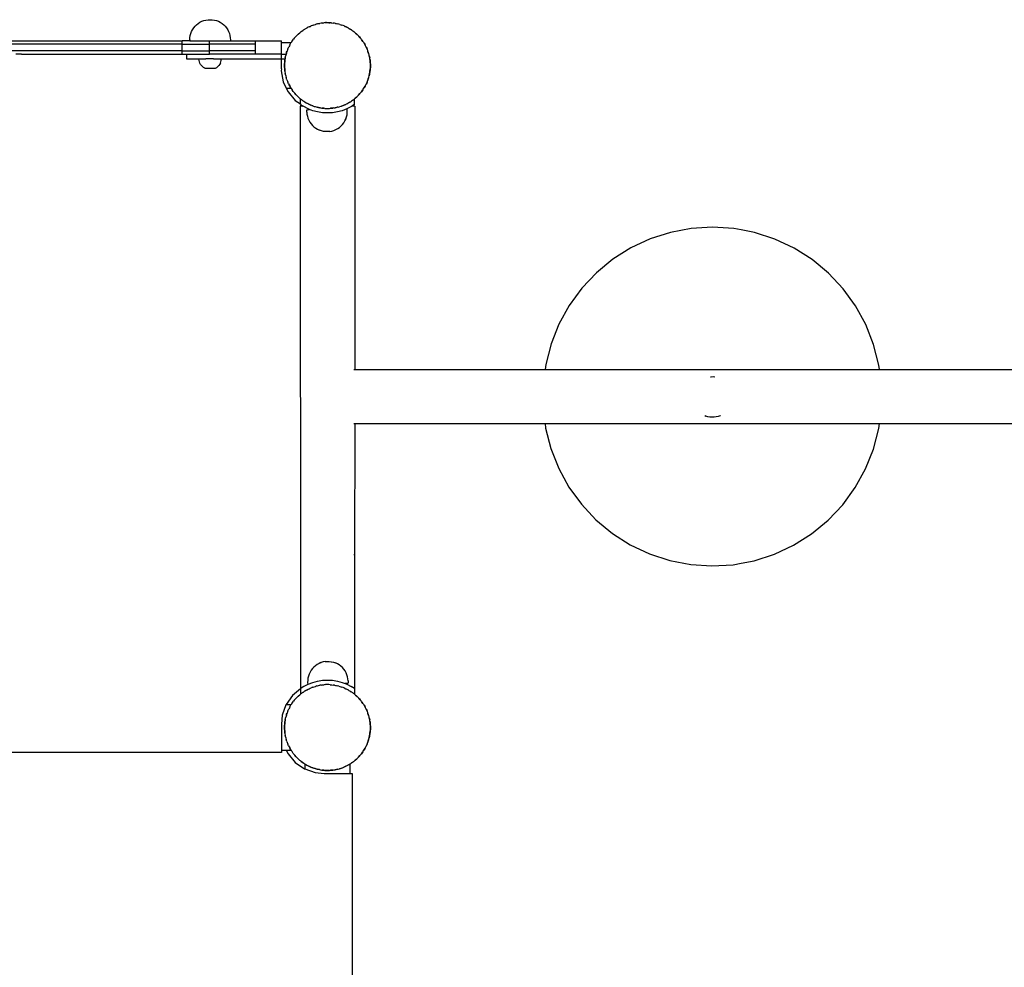
# Model space of a CAD drawing. Extents: x -3368 to 6771, y -719 to 9263.
# Drawn here: x 2334 to 3206, y 4359 to 5197 of the extents above; entities that cross this region are included whole.
import ezdxf

# ---------------------------------------------------------------- set-up
doc = ezdxf.new("R2010")
doc.units = 0
doc.layers.get('0').update_dxf_attribs({"linetype": 'CONTINUOUS'})

msp = doc.modelspace()

# ---------------------------------------------------------------- linework, layer by layer
for p, q in [((2489.57, 5191.57), (2490.89, 5192.9)), ((2490.89, 5192.9), (2492.35, 5194.08)), ((2492.35, 5194.08), (2493.93, 5195.1)), ((2493.93, 5195.1), (2495.6, 5195.96)), ((2495.6, 5195.96), (2497.36, 5196.63)), ((2497.36, 5196.63), (2499.17, 5197.12)), ((2499.17, 5197.12), (2501.04, 5197.41)), ((2501.04, 5197.41), (2504.75, 5197.41)), ((2504.78, 5197.41), (2506.63, 5197.12)), ((2506.63, 5197.12), (2508.45, 5196.63)), ((2508.45, 5196.63), (2510.2, 5195.96)), ((2510.2, 5195.96), (2511.88, 5195.1)), ((2511.88, 5195.1), (2513.45, 5194.08)), ((2513.45, 5194.08), (2514.91, 5192.9)), ((2514.91, 5192.9), (2516.24, 5191.57)), ((2593.41, 5192.4), (2592.35, 5191.94)), ((2594.2, 5192.65), (2593.41, 5192.4)), ((2594.2, 5192.65), (2596.1, 5193.25)), ((2594.2, 5192.65), (2594.98, 5192.95)), ((2594.98, 5192.95), (2596.1, 5193.25)), ((2596.99, 5193.53), (2596.1, 5193.25)), ((2597.21, 5193.6), (2596.99, 5193.53)), ((2598.02, 5193.76), (2597.21, 5193.6)), ((2598.02, 5193.76), (2599.97, 5194.16)), ((2598.02, 5193.76), (2598.82, 5193.98)), ((2598.82, 5193.98), (2599.97, 5194.16)), ((2601.1, 5194.39), (2599.97, 5194.16)), ((2601.93, 5194.47), (2601.1, 5194.39)), ((2601.93, 5194.47), (2603.91, 5194.66)), ((2601.93, 5194.47), (2602.75, 5194.6)), ((2602.75, 5194.6), (2603.91, 5194.66)), ((2605.06, 5194.77), (2603.91, 5194.66)), ((2605.89, 5194.77), (2605.06, 5194.77)), ((2605.07, 5194.72), (2605.89, 5194.77)), ((2605.89, 5194.77), (2606.72, 5194.81)), ((2607.88, 5194.75), (2605.89, 5194.77)), ((2606.72, 5194.81), (2607.88, 5194.75)), ((2607.88, 5194.75), (2609.04, 5194.69)), ((2609.04, 5194.74), (2607.88, 5194.75)), ((2609.87, 5194.64), (2609.04, 5194.74)), ((2609.87, 5194.64), (2611.84, 5194.42)), ((2609.87, 5194.64), (2610.69, 5194.6)), ((2610.69, 5194.6), (2611.84, 5194.42)), ((2612.99, 5194.29), (2611.84, 5194.42)), ((2613.8, 5194.11), (2612.99, 5194.29)), ((2613.8, 5194.11), (2615.74, 5193.68)), ((2613.8, 5194.11), (2614.62, 5193.98)), ((2614.62, 5193.98), (2615.74, 5193.68)), ((2616.88, 5193.43), (2615.74, 5193.68)), ((2617.66, 5193.16), (2616.88, 5193.43)), ((2617.66, 5193.16), (2619.55, 5192.53)), ((2617.66, 5193.16), (2618.46, 5192.95)), ((2618.46, 5192.95), (2619.55, 5192.53)), ((2620.65, 5192.17), (2619.55, 5192.53)), ((2621.4, 5191.82), (2620.65, 5192.17)), ((2485.35, 5183.29), (2485.83, 5185.1)), ((2485.83, 5185.1), (2486.51, 5186.86)), ((2486.51, 5186.86), (2487.36, 5188.53)), ((2487.36, 5188.53), (2488.38, 5190.11)), ((2488.38, 5190.11), (2489.57, 5191.57)), ((2516.24, 5191.57), (2517.42, 5190.11)), ((2517.42, 5190.11), (2518.45, 5188.53)), ((2518.45, 5188.53), (2519.3, 5186.86)), ((2519.3, 5186.86), (2519.97, 5185.1)), ((2519.97, 5185.1), (2520.46, 5183.29)), ((2580.09, 5183.91), (2579.3, 5183.06)), ((2580.71, 5184.46), (2580.09, 5183.91)), ((2580.71, 5184.46), (2582.2, 5185.78)), ((2580.71, 5184.46), (2581.29, 5185.05)), ((2581.29, 5185.05), (2582.2, 5185.78)), ((2583.07, 5186.55), (2582.2, 5185.78)), ((2583.74, 5187.03), (2583.07, 5186.55)), ((2583.74, 5187.03), (2585.36, 5188.18)), ((2583.74, 5187.03), (2584.39, 5187.55)), ((2584.39, 5187.55), (2585.36, 5188.18)), ((2586.3, 5188.86), (2585.36, 5188.18)), ((2587.03, 5189.27), (2586.3, 5188.86)), ((2587.03, 5189.27), (2588.76, 5190.25)), ((2587.03, 5189.27), (2587.72, 5189.72)), ((2587.72, 5189.72), (2588.76, 5190.25)), ((2589.77, 5190.82), (2588.76, 5190.25)), ((2590.53, 5191.15), (2589.77, 5190.82)), ((2590.53, 5191.15), (2592.35, 5191.94)), ((2590.53, 5191.15), (2591.27, 5191.52)), ((2591.27, 5191.52), (2592.35, 5191.94)), ((2621.4, 5191.82), (2623.21, 5191)), ((2621.4, 5191.82), (2622.18, 5191.52)), ((2622.18, 5191.52), (2623.21, 5191)), ((2624.27, 5190.52), (2623.21, 5191)), ((2624.98, 5190.09), (2624.27, 5190.52)), ((2624.98, 5190.09), (2626.7, 5189.09)), ((2624.98, 5190.09), (2625.72, 5189.72)), ((2625.72, 5189.72), (2626.7, 5189.09)), ((2627.7, 5188.5), (2626.7, 5189.09)), ((2628.36, 5188), (2627.7, 5188.5)), ((2628.36, 5188), (2629.96, 5186.82)), ((2628.36, 5188), (2629.06, 5187.55)), ((2629.06, 5187.55), (2629.96, 5186.82)), ((2630.89, 5186.13), (2629.96, 5186.82)), ((2631.5, 5185.57), (2630.89, 5186.13)), ((2631.5, 5185.57), (2632.97, 5184.23)), ((2631.5, 5185.57), (2632.15, 5185.05)), ((2632.15, 5185.05), (2632.97, 5184.23)), ((2633.83, 5183.44), (2632.97, 5184.23)), ((2634.37, 5182.82), (2633.83, 5183.44)), ((2478.02, 5175.82), (2150.04, 5175.82)), ((2257.22, 5178.82), (2396.99, 5178.82)), ((2396.99, 5178.82), (2457.22, 5178.82)), ((2457.22, 5178.82), (2478.02, 5178.82)), ((2478.02, 5175.82), (2478.02, 5178.82)), ((2484.96, 5178.82), (2478.02, 5178.82)), ((2478.02, 5169.82), (2478.02, 5175.82)), ((2478.02, 5175.82), (2502.4, 5175.82)), ((2484.96, 5179.55), (2485.05, 5181.43)), ((2484.96, 5179.55), (2484.96, 5178.82)), ((2484.96, 5178.82), (2502.4, 5178.82)), ((2485.05, 5181.43), (2485.35, 5183.29)), ((2502.4, 5175.82), (2502.4, 5178.82)), ((2502.4, 5178.82), (2520.85, 5178.82)), ((2502.4, 5169.82), (2502.4, 5175.82)), ((2543.03, 5175.82), (2502.4, 5175.82)), ((2520.46, 5183.29), (2520.75, 5181.43)), ((2520.75, 5181.43), (2520.85, 5179.55)), ((2520.85, 5179.55), (2520.85, 5178.82)), ((2520.85, 5178.82), (2543.03, 5178.82)), ((2543.03, 5175.82), (2543.03, 5178.82)), ((2543.03, 5178.82), (2566.02, 5178.82)), ((2543.03, 5169.82), (2543.03, 5175.82)), ((2566.02, 5176.82), (2566.02, 5178.82)), ((2574.47, 5176.82), (2566.02, 5176.82)), ((2566.02, 5166.82), (2566.02, 5176.82)), ((2573.44, 5175.07), (2573.02, 5174.36)), ((2573.44, 5175.07), (2574.44, 5176.78)), ((2573.44, 5175.07), (2573.81, 5175.81)), ((2573.81, 5175.81), (2574.44, 5176.78)), ((2574.47, 5176.82), (2574.44, 5176.78)), ((2575.03, 5177.78), (2574.47, 5176.82)), ((2575.53, 5178.45), (2575.03, 5177.78)), ((2575.53, 5178.45), (2576.71, 5180.05)), ((2575.53, 5178.45), (2575.98, 5179.15)), ((2575.98, 5179.15), (2576.71, 5180.05)), ((2577.4, 5180.98), (2576.71, 5180.05)), ((2577.96, 5181.59), (2577.4, 5180.98)), ((2577.96, 5181.59), (2579.3, 5183.06)), ((2577.96, 5181.59), (2578.48, 5182.24)), ((2578.48, 5182.24), (2579.3, 5183.06)), ((2635.69, 5181.33), (2634.37, 5182.82)), ((2634.37, 5182.82), (2634.96, 5182.24)), ((2634.96, 5182.24), (2635.69, 5181.33)), ((2636.46, 5180.46), (2635.69, 5181.33)), ((2636.94, 5179.79), (2636.46, 5180.46)), ((2638.1, 5178.17), (2636.94, 5179.79)), ((2636.94, 5179.79), (2637.46, 5179.15)), ((2637.46, 5179.15), (2638.1, 5178.17)), ((2638.77, 5177.23), (2638.1, 5178.17)), ((2639.18, 5176.5), (2638.77, 5177.23)), ((2640.16, 5174.78), (2639.18, 5176.5)), ((2639.18, 5176.5), (2639.63, 5175.81)), ((2639.63, 5175.81), (2640.16, 5174.78)), ((2640.73, 5173.76), (2640.16, 5174.78)), ((2478.02, 5169.82), (2150.04, 5169.82)), ((2334.51, 5166.82), (2330.98, 5166.81)), ((2335.87, 5166.81), (2334.51, 5166.82)), ((2335.87, 5166.81), (2345.57, 5166.81)), ((2345.57, 5166.81), (2348.13, 5166.82)), ((2348.13, 5166.82), (2350.23, 5166.81)), ((2350.23, 5166.81), (2358.79, 5166.81)), ((2358.79, 5166.81), (2361.69, 5166.82)), ((2361.69, 5166.82), (2362.57, 5166.81)), ((2362.57, 5166.81), (2374.79, 5166.81)), ((2374.79, 5166.81), (2375.18, 5166.82)), ((2375.18, 5166.82), (2478.02, 5166.82)), ((2478.02, 5169.82), (2502.4, 5169.82)), ((2478.02, 5166.82), (2478.02, 5169.82)), ((2478.02, 5166.82), (2482.03, 5166.82)), ((2482.03, 5166.82), (2482.03, 5162.82)), ((2482.03, 5166.82), (2502.4, 5166.82)), ((2502.4, 5166.82), (2502.4, 5169.82)), ((2543.03, 5169.82), (2502.4, 5169.82)), ((2543.03, 5166.82), (2502.4, 5166.82)), ((2543.03, 5166.82), (2543.03, 5169.82)), ((2566.02, 5166.82), (2543.03, 5166.82)), ((2566.02, 5166.82), (2570.07, 5166.82)), ((2566.02, 5162.82), (2566.02, 5166.82)), ((2570.07, 5166.82), (2569.85, 5165.83)), ((2570.1, 5166.96), (2570.07, 5166.82)), ((2570.37, 5167.75), (2570.1, 5166.96)), ((2570.37, 5167.75), (2571, 5169.64)), ((2570.37, 5167.75), (2570.58, 5168.55)), ((2570.58, 5168.55), (2571, 5169.64)), ((2571.37, 5170.74), (2571, 5169.64)), ((2571.71, 5171.49), (2571.37, 5170.74)), ((2571.71, 5171.49), (2572.53, 5173.3)), ((2571.71, 5171.49), (2572.01, 5172.27)), ((2572.01, 5172.27), (2572.53, 5173.3)), ((2573.02, 5174.36), (2572.53, 5173.3)), ((2641.06, 5173), (2640.73, 5173.76)), ((2641.85, 5171.18), (2641.06, 5173)), ((2641.06, 5173), (2641.44, 5172.27)), ((2641.44, 5172.27), (2641.85, 5171.18)), ((2642.32, 5170.12), (2641.85, 5171.18)), ((2642.56, 5169.33), (2642.32, 5170.12)), ((2643.16, 5167.43), (2642.56, 5169.33)), ((2642.56, 5169.33), (2642.86, 5168.55)), ((2642.86, 5168.55), (2643.16, 5167.43)), ((2643.51, 5166.32), (2643.16, 5167.43)), ((2643.68, 5165.51), (2643.51, 5166.32)), ((2482.03, 5162.82), (2492.98, 5162.82)), ((2492.98, 5162.6), (2492.98, 5162.82)), ((2492.98, 5162.82), (2498.97, 5162.82)), ((2493.14, 5161.35), (2492.98, 5162.6)), ((2493.45, 5160.13), (2493.14, 5161.35)), ((2493.91, 5158.97), (2493.45, 5160.13)), ((2494.52, 5157.87), (2493.91, 5158.97)), ((2495.26, 5156.85), (2494.52, 5157.87)), ((2498.97, 5162.6), (2498.97, 5162.82)), ((2505.84, 5162.82), (2498.97, 5162.82)), ((2505.84, 5162.61), (2505.84, 5162.82)), ((2505.84, 5162.82), (2512.94, 5162.82)), ((2511.41, 5157.89), (2510.67, 5156.87)), ((2512.01, 5158.99), (2511.41, 5157.89)), ((2512.01, 5158.99), (2512.47, 5160.16)), ((2512.47, 5160.16), (2512.78, 5161.38)), ((2512.78, 5161.38), (2512.94, 5162.62)), ((2512.94, 5162.82), (2512.94, 5162.62)), ((2512.94, 5162.82), (2566.02, 5162.82)), ((2566.02, 5154.02), (2566.02, 5162.82)), ((2566.02, 5162.82), (2569.25, 5162.82)), ((2568.72, 5156.81), (2568.78, 5157.97)), ((2568.78, 5157.97), (2568.77, 5155.98)), ((2568.78, 5157.97), (2568.89, 5159.95)), ((2568.79, 5159.13), (2568.78, 5157.97)), ((2568.89, 5159.95), (2568.79, 5159.13)), ((2569.11, 5161.93), (2568.89, 5159.95)), ((2568.89, 5159.95), (2568.93, 5160.78)), ((2568.93, 5160.78), (2569.11, 5161.93)), ((2569.11, 5161.93), (2569.25, 5162.82)), ((2569.42, 5163.89), (2569.24, 5163.08)), ((2569.24, 5163.08), (2569.25, 5162.82)), ((2569.25, 5162.82), (2569.29, 5163.07)), ((2569.42, 5163.89), (2569.85, 5165.83)), ((2569.42, 5163.89), (2569.55, 5164.71)), ((2569.55, 5164.71), (2569.85, 5165.83)), ((2644.07, 5163.56), (2643.68, 5165.51)), ((2643.68, 5165.51), (2643.89, 5164.71)), ((2643.89, 5164.71), (2644.07, 5163.56)), ((2644.3, 5162.43), (2644.07, 5163.56)), ((2644.25, 5162.42), (2644.38, 5161.6)), ((2644.38, 5161.6), (2644.3, 5162.43)), ((2644.38, 5161.6), (2644.51, 5160.78)), ((2644.57, 5159.62), (2644.38, 5161.6)), ((2644.51, 5160.78), (2644.57, 5159.62)), ((2644.57, 5159.62), (2644.68, 5157.64)), ((2644.69, 5158.47), (2644.57, 5159.62)), ((2644.66, 5155.65), (2644.68, 5157.64)), ((2644.68, 5157.64), (2644.69, 5158.47)), ((2644.68, 5157.64), (2644.72, 5156.81)), ((2496.12, 5155.94), (2495.26, 5156.85)), ((2497.09, 5155.14), (2496.12, 5155.94)), ((2498.15, 5154.47), (2497.09, 5155.14)), ((2498.15, 5154.47), (2507.79, 5154.48)), ((2507.79, 5154.48), (2508.84, 5155.16)), ((2509.81, 5155.96), (2508.84, 5155.16)), ((2509.81, 5155.96), (2510.67, 5156.87)), ((2566.02, 5154.02), (2565.86, 5152.21)), ((2565.86, 5152.21), (2567.63, 5142.45)), ((2568.77, 5155.98), (2568.72, 5156.81)), ((2568.77, 5155.98), (2568.76, 5155.15)), ((2568.76, 5155.15), (2568.87, 5154)), ((2568.87, 5154), (2568.77, 5155.98)), ((2568.93, 5152.84), (2568.87, 5154)), ((2568.87, 5154), (2569.06, 5152.02)), ((2569.06, 5152.02), (2568.93, 5152.84)), ((2569.19, 5151.2), (2569.06, 5152.02)), ((2569.06, 5152.02), (2569.14, 5151.19)), ((2569.14, 5151.19), (2569.37, 5150.06)), ((2569.77, 5148.11), (2569.37, 5150.06)), ((2569.55, 5148.91), (2569.37, 5150.06)), ((2569.77, 5148.11), (2569.55, 5148.91)), ((2643.59, 5147.79), (2644.02, 5149.73)), ((2643.89, 5148.91), (2643.59, 5147.79)), ((2644.02, 5149.73), (2643.89, 5148.91)), ((2644.02, 5149.73), (2644.2, 5150.54)), ((2644.33, 5151.69), (2644.15, 5150.55)), ((2644.2, 5150.54), (2644.33, 5151.69)), ((2644.33, 5151.69), (2644.56, 5153.67)), ((2644.51, 5152.84), (2644.33, 5151.69)), ((2644.56, 5153.67), (2644.51, 5152.84)), ((2644.66, 5155.65), (2644.56, 5153.67)), ((2644.56, 5153.67), (2644.65, 5154.49)), ((2644.65, 5154.49), (2644.66, 5155.65)), ((2644.72, 5156.81), (2644.66, 5155.65)), ((2567.63, 5142.45), (2570.28, 5136.82)), ((2569.77, 5148.11), (2569.93, 5147.29)), ((2569.93, 5147.29), (2570.28, 5146.19)), ((2570.88, 5144.29), (2570.28, 5146.19)), ((2570.58, 5145.07), (2570.28, 5146.19)), ((2570.88, 5144.29), (2570.58, 5145.07)), ((2570.88, 5144.29), (2571.13, 5143.5)), ((2571.13, 5143.5), (2571.59, 5142.44)), ((2572.38, 5140.61), (2571.59, 5142.44)), ((2572.01, 5141.35), (2571.59, 5142.44)), ((2572.38, 5140.61), (2572.01, 5141.35)), ((2572.38, 5140.61), (2572.71, 5139.85)), ((2572.71, 5139.85), (2573.29, 5138.84)), ((2573.29, 5138.84), (2572.76, 5139.88)), ((2640.43, 5139.26), (2640.91, 5140.32)), ((2640.91, 5140.32), (2641.73, 5142.13)), ((2641.44, 5141.35), (2640.91, 5140.32)), ((2641.73, 5142.13), (2641.44, 5141.35)), ((2641.73, 5142.13), (2642.08, 5142.88)), ((2642.08, 5142.88), (2642.45, 5143.98)), ((2642.45, 5143.98), (2643.08, 5145.87)), ((2642.86, 5145.07), (2642.45, 5143.98)), ((2643.08, 5145.87), (2642.86, 5145.07)), ((2643.08, 5145.87), (2643.34, 5146.65)), ((2643.34, 5146.65), (2643.59, 5147.79)), ((2570.28, 5136.82), (2574.46, 5136.82)), ((2570.28, 5136.82), (2571.85, 5133.47)), ((2571.85, 5133.47), (2578.26, 5125.9)), ((2573.81, 5137.81), (2573.29, 5138.84)), ((2573.29, 5138.84), (2574.26, 5137.11)), ((2574.26, 5137.11), (2573.81, 5137.81)), ((2574.46, 5136.82), (2574.26, 5137.11)), ((2574.72, 5136.42), (2574.46, 5136.82)), ((2574.46, 5136.82), (2574.67, 5136.39)), ((2574.67, 5136.39), (2575.35, 5135.45)), ((2576.5, 5133.83), (2575.35, 5135.45)), ((2575.98, 5134.47), (2575.35, 5135.45)), ((2576.5, 5133.83), (2575.98, 5134.47)), ((2576.5, 5133.83), (2576.98, 5133.15)), ((2576.98, 5133.15), (2577.75, 5132.28)), ((2579.07, 5130.8), (2577.75, 5132.28)), ((2578.48, 5131.38), (2577.75, 5132.28)), ((2579.07, 5130.8), (2578.48, 5131.38)), ((2634.14, 5130.56), (2635.48, 5132.03)), ((2634.96, 5131.38), (2634.14, 5130.56)), ((2635.48, 5132.03), (2634.96, 5131.38)), ((2635.48, 5132.03), (2636.04, 5132.64)), ((2636.04, 5132.64), (2636.73, 5133.57)), ((2636.73, 5133.57), (2637.92, 5135.17)), ((2637.46, 5134.47), (2636.73, 5133.57)), ((2637.92, 5135.17), (2637.46, 5134.47)), ((2637.92, 5135.17), (2638.41, 5135.84)), ((2638.41, 5135.84), (2639, 5136.84)), ((2639, 5136.84), (2640.01, 5138.55)), ((2639.63, 5137.81), (2639, 5136.84)), ((2640.01, 5138.55), (2639.63, 5137.81)), ((2640.01, 5138.55), (2640.43, 5139.26)), ((2578.26, 5125.9), (2582.72, 5122.8)), ((2579.07, 5130.8), (2579.62, 5130.17)), ((2579.62, 5130.17), (2580.47, 5129.39)), ((2580.47, 5129.39), (2581.94, 5128.05)), ((2581.29, 5128.57), (2580.47, 5129.39)), ((2581.94, 5128.05), (2581.29, 5128.57)), ((2581.94, 5128.05), (2582.55, 5127.49)), ((2582.55, 5127.49), (2582.72, 5127.36)), ((2582.72, 5122.8), (2582.72, 5127.36)), ((2583.48, 5126.8), (2582.72, 5127.36)), ((2582.72, 5122.8), (2582.78, 5122.76)), ((2582.72, 5122.38), (2582.72, 5122.8)), ((2582.72, 5122.38), (2585.15, 5120.81)), ((2583.48, 5126.8), (2583.65, 5126.66)), ((2584.39, 5126.06), (2583.65, 5126.66)), ((2584.39, 5126.06), (2584.75, 5125.83)), ((2584.75, 5125.83), (2585.08, 5125.62)), ((2585.08, 5125.62), (2585.75, 5125.12)), ((2586.75, 5124.53), (2585.75, 5125.12)), ((2586.75, 5124.53), (2586.99, 5124.37)), ((2587.72, 5123.89), (2586.99, 5124.37)), ((2587.72, 5123.89), (2588.04, 5123.73)), ((2588.46, 5123.52), (2588.04, 5123.73)), ((2588.53, 5123.48), (2588.46, 5123.52)), ((2588.53, 5123.48), (2588.74, 5123.38)), ((2588.74, 5123.38), (2589.18, 5123.1)), ((2590.13, 5122.67), (2589.18, 5123.1)), ((2589.64, 5122.92), (2590.13, 5122.67)), ((2590.17, 5122.65), (2590.13, 5122.67)), ((2590.23, 5122.62), (2590.17, 5122.65)), ((2590.23, 5122.62), (2592.04, 5121.8)), ((2591.27, 5122.09), (2590.23, 5122.62)), ((2621.09, 5121.68), (2622.92, 5122.47)), ((2622.92, 5122.47), (2622.18, 5122.09)), ((2623.68, 5122.8), (2622.92, 5122.47)), ((2623.68, 5122.8), (2624.59, 5123.32)), ((2624.59, 5123.32), (2624.73, 5123.39)), ((2624.73, 5123.39), (2626.42, 5124.35)), ((2624.73, 5123.39), (2625.72, 5123.89)), ((2626.42, 5124.35), (2625.72, 5123.89)), ((2626.48, 5124.39), (2626.42, 5124.35)), ((2626.42, 5124.35), (2626.45, 5124.37)), ((2626.45, 5124.37), (2626.48, 5124.39)), ((2626.48, 5124.39), (2627.14, 5124.76)), ((2627.14, 5124.76), (2628, 5125.38)), ((2628.03, 5125.39), (2628, 5125.38)), ((2628.08, 5125.43), (2628.03, 5125.39)), ((2628.69, 5125.82), (2628.08, 5125.43)), ((2630.72, 5122.38), (2628.3, 5120.81)), ((2629.06, 5126.06), (2628.69, 5125.82)), ((2629.29, 5126.25), (2629.06, 5126.06)), ((2629.29, 5126.25), (2629.7, 5126.59)), ((2629.7, 5126.59), (2630.38, 5127.07)), ((2630.38, 5127.07), (2630.72, 5127.37)), ((2630.72, 5127.37), (2631.25, 5127.84)), ((2630.72, 5122.38), (2630.72, 5127.37)), ((2631.25, 5127.84), (2632.74, 5129.16)), ((2632.15, 5128.57), (2631.25, 5127.84)), ((2632.74, 5129.16), (2632.15, 5128.57)), ((2632.74, 5129.16), (2633.36, 5129.71)), ((2633.36, 5129.71), (2634.14, 5130.56)), ((2582.57, 5120.81), (2582.72, 4605.24)), ((2585.15, 5120.81), (2582.57, 5120.81)), ((2585.72, 5120.44), (2585.15, 5120.81)), ((2589.64, 5118.44), (2585.72, 5120.44)), ((2588.34, 5117.48), (2588.37, 5117.55)), ((2588.4, 5115.6), (2588.34, 5117.48)), ((2588.5, 5117.42), (2588.34, 5117.48)), ((2588.37, 5117.55), (2588.59, 5117.63)), ((2588.4, 5115.6), (2588.57, 5113.73)), ((2588.6, 5117.4), (2588.5, 5117.42)), ((2588.57, 5113.73), (2588.92, 5111.88)), ((2588.59, 5117.63), (2589.01, 5117.71)), ((2589.01, 5117.71), (2589.62, 5117.8)), ((2589.62, 5117.8), (2590.41, 5117.89)), ((2590.93, 5117.94), (2589.64, 5118.44)), ((2590.41, 5117.89), (2590.93, 5117.94)), ((2593.74, 5116.86), (2590.93, 5117.94)), ((2592.04, 5121.8), (2591.27, 5122.09)), ((2592.79, 5121.45), (2592.04, 5121.8)), ((2592.79, 5121.45), (2593.78, 5121.12)), ((2593.78, 5121.12), (2592.81, 5121.5)), ((2597.99, 5115.73), (2593.74, 5116.86)), ((2593.78, 5121.12), (2594.98, 5120.66)), ((2594.98, 5120.66), (2595.86, 5120.43)), ((2595.86, 5120.43), (2596.58, 5120.24)), ((2595.86, 5120.43), (2596.57, 5120.19)), ((2596.57, 5120.19), (2597.7, 5119.94)), ((2597.7, 5119.94), (2599.64, 5119.51)), ((2598.82, 5119.63), (2597.7, 5119.94)), ((2602.33, 5115.04), (2597.99, 5115.73)), ((2599.64, 5119.51), (2598.82, 5119.63)), ((2600.45, 5119.33), (2599.64, 5119.51)), ((2600.45, 5119.33), (2601.6, 5119.2)), ((2601.6, 5119.2), (2603.58, 5118.97)), ((2602.75, 5119.01), (2601.6, 5119.2)), ((2606.72, 5114.81), (2602.33, 5115.04)), ((2603.58, 5118.97), (2602.75, 5119.01)), ((2604.4, 5118.88), (2603.58, 5118.97)), ((2604.4, 5118.93), (2605.44, 5118.87)), ((2604.4, 5118.88), (2605.44, 5118.87)), ((2605.44, 5118.87), (2606.56, 5118.81)), ((2606.56, 5118.81), (2606.62, 5118.81)), ((2606.62, 5118.81), (2606.72, 5118.8)), ((2606.72, 5118.8), (2607.2, 5118.83)), ((2611.11, 5115.04), (2606.72, 5114.81)), ((2607.2, 5118.83), (2607.5, 5118.84)), ((2607.5, 5118.84), (2607.64, 5118.85)), ((2607.64, 5118.85), (2608.38, 5118.89)), ((2607.64, 5118.85), (2608.38, 5118.85)), ((2608.38, 5118.85), (2609.53, 5118.96)), ((2609.53, 5118.96), (2611.51, 5119.15)), ((2610.69, 5119.01), (2609.53, 5118.96)), ((2611.51, 5119.15), (2610.69, 5119.01)), ((2615.45, 5115.73), (2611.11, 5115.04)), ((2612.34, 5119.23), (2611.51, 5119.15)), ((2612.34, 5119.23), (2613.48, 5119.46)), ((2613.48, 5119.46), (2615.42, 5119.85)), ((2614.62, 5119.63), (2613.48, 5119.46)), ((2615.42, 5119.85), (2614.62, 5119.63)), ((2616.24, 5120.02), (2615.42, 5119.85)), ((2619.7, 5116.86), (2615.45, 5115.73)), ((2616.24, 5120.02), (2617.34, 5120.37)), ((2618.46, 5120.66), (2617.34, 5120.37)), ((2618.84, 5120.81), (2618.46, 5120.66)), ((2618.84, 5120.81), (2619.24, 5120.97)), ((2620.03, 5121.22), (2619.24, 5120.97)), ((2623.8, 5118.44), (2619.7, 5116.86)), ((2620.03, 5121.22), (2621.09, 5121.68)), ((2622.18, 5122.09), (2621.09, 5121.68)), ((2624.21, 5118.65), (2623.8, 5118.44)), ((2624.01, 5113.15), (2624.24, 5115.02)), ((2624.21, 5118.65), (2627.72, 5120.44)), ((2624.27, 5116.9), (2624.21, 5118.65)), ((2624.24, 5115.02), (2624.27, 5116.9)), ((2627.72, 5120.44), (2628.3, 5120.81)), ((2630.87, 5120.81), (2628.3, 5120.81)), ((2630.87, 5120.81), (2630.8, 4887.76)), ((2588.92, 5111.88), (2589.47, 5110.09)), ((2589.47, 5110.09), (2590.21, 5108.36)), ((2590.21, 5108.36), (2591.12, 5106.72)), ((2591.12, 5106.72), (2592.2, 5105.18)), ((2592.2, 5105.18), (2593.43, 5103.76)), ((2620.06, 5104.68), (2621.19, 5106.17)), ((2621.19, 5106.17), (2622.16, 5107.78)), ((2622.16, 5107.78), (2622.95, 5109.48)), ((2622.98, 5109.55), (2622.95, 5109.48)), ((2622.98, 5109.55), (2623.59, 5111.32)), ((2623.59, 5111.32), (2624.01, 5113.15)), ((2593.43, 5103.76), (2594.8, 5102.49)), ((2594.8, 5102.49), (2596.3, 5101.36)), ((2596.3, 5101.36), (2597.91, 5100.39)), ((2597.91, 5100.39), (2599.61, 5099.6)), ((2599.68, 5099.57), (2599.61, 5099.6)), ((2601.44, 5098.97), (2599.68, 5099.57)), ((2603.26, 5098.56), (2601.44, 5098.97)), ((2603.33, 5098.54), (2603.26, 5098.56)), ((2605.14, 5098.33), (2603.33, 5098.54)), ((2605.2, 5098.33), (2605.14, 5098.33)), ((2605.27, 5098.32), (2605.2, 5098.33)), ((2605.37, 5098.32), (2605.27, 5098.32)), ((2605.48, 5098.32), (2605.37, 5098.32)), ((2605.61, 5098.32), (2605.48, 5098.32)), ((2605.76, 5098.32), (2605.61, 5098.32)), ((2605.91, 5098.32), (2605.76, 5098.32)), ((2606.08, 5098.32), (2605.91, 5098.32)), ((2606.26, 5098.32), (2606.08, 5098.32)), ((2606.45, 5098.33), (2606.26, 5098.32)), ((2606.64, 5098.33), (2606.45, 5098.33)), ((2606.83, 5098.34), (2606.64, 5098.33)), ((2607.03, 5098.34), (2606.83, 5098.34)), ((2607.22, 5098.35), (2607.03, 5098.34)), ((2607.42, 5098.36), (2607.22, 5098.35)), ((2607.6, 5098.37), (2607.42, 5098.36)), ((2607.78, 5098.38), (2607.6, 5098.37)), ((2607.96, 5098.39), (2607.78, 5098.38)), ((2608.12, 5098.4), (2607.96, 5098.39)), ((2608.26, 5098.41), (2608.12, 5098.4)), ((2608.4, 5098.42), (2608.26, 5098.41)), ((2608.52, 5098.43), (2608.4, 5098.42)), ((2608.62, 5098.44), (2608.52, 5098.43)), ((2608.7, 5098.45), (2608.62, 5098.44)), ((2608.76, 5098.46), (2608.7, 5098.45)), ((2608.76, 5098.46), (2610.54, 5098.79)), ((2610.63, 5098.81), (2610.54, 5098.79)), ((2610.63, 5098.81), (2612.4, 5099.35)), ((2612.47, 5099.37), (2612.4, 5099.35)), ((2612.47, 5099.37), (2614.19, 5100.1)), ((2614.19, 5100.1), (2615.83, 5101.01)), ((2615.83, 5101.01), (2617.37, 5102.08)), ((2617.37, 5102.08), (2618.78, 5103.31)), ((2618.78, 5103.31), (2620.06, 5104.68)), ((2910.07, 5009.16), (2892.14, 5003.37)), ((2928.58, 5012.66), (2910.07, 5009.16)), ((2947.38, 5013.81), (2928.58, 5012.66)), ((2966.18, 5012.6), (2947.38, 5013.81)), ((2972.72, 5011.34), (2966.18, 5012.6)), ((2984.67, 5009.03), (2972.72, 5011.34)), ((2892.14, 5003.37), (2875.09, 4995.38)), ((3002.58, 5003.18), (2984.67, 5009.03)), ((3019.61, 4995.14), (3002.58, 5003.18)), ((2875.09, 4995.38), (2859.16, 4985.31)), ((3035.5, 4985.02), (3019.61, 4995.14)), ((2859.16, 4985.31), (2844.63, 4973.32)), ((3049.99, 4972.98), (3035.5, 4985.02)), ((2844.63, 4973.32), (2831.71, 4959.61)), ((3062.87, 4959.23), (3049.99, 4972.98)), ((2831.71, 4959.61), (2820.61, 4944.39)), ((3073.91, 4943.97), (3062.87, 4959.23)), ((2820.61, 4944.39), (2811.51, 4927.9)), ((3082.96, 4927.45), (3073.91, 4943.97)), ((2811.51, 4927.9), (2804.55, 4910.4)), ((3089.87, 4909.93), (3082.96, 4927.45)), ((2804.55, 4910.4), (2799.83, 4892.16)), ((3094.52, 4891.67), (3089.87, 4909.93)), ((2629.98, 4887.76), (2630.8, 4887.76)), ((2630.8, 4887.76), (2630.8, 4887.38)), ((2630.8, 4887.76), (2657.22, 4887.76)), ((2657.22, 4887.76), (2657.22, 4887.38)), ((2657.22, 4887.76), (2799.27, 4887.76)), ((2799.27, 4887.76), (2799.22, 4887.38)), ((2799.83, 4892.16), (2799.27, 4887.76)), ((2799.27, 4887.76), (3095.01, 4887.76)), ((3095.01, 4887.76), (3094.52, 4891.67)), ((3095.05, 4887.38), (3095.01, 4887.76)), ((3095.01, 4887.76), (3252.27, 4887.76)), ((2945.52, 4881.28), (2946.26, 4881.37)), ((2946.26, 4881.37), (2948.14, 4881.4)), ((2948.14, 4881.4), (2949.5, 4881.28)), ((2940.49, 4846.91), (2941.37, 4846.55)), ((2943.17, 4845.98), (2941.37, 4846.55)), ((2945.02, 4845.63), (2943.17, 4845.98)), ((2946.89, 4845.46), (2945.02, 4845.63)), ((2948.77, 4845.5), (2946.89, 4845.46)), ((2950.63, 4845.72), (2948.77, 4845.5)), ((2952.47, 4846.15), (2950.63, 4845.72)), ((2954.24, 4846.76), (2952.47, 4846.15)), ((2954.24, 4846.76), (2954.53, 4846.89)), ((2629.97, 4839.86), (2630.79, 4839.86)), ((2630.79, 4839.86), (2630.76, 4723.69)), ((2630.79, 4840.23), (2630.79, 4839.86)), ((2630.79, 4839.86), (2657.22, 4839.86)), ((2657.22, 4839.86), (2657.22, 4840.23)), ((2657.22, 4839.86), (2799.25, 4839.86)), ((2799.21, 4840.23), (2799.25, 4839.86)), ((2799.25, 4839.86), (2799.74, 4835.95)), ((2799.25, 4839.86), (3094.99, 4839.86)), ((2799.74, 4835.95), (2804.39, 4817.69)), ((3089.71, 4817.22), (3094.43, 4835.46)), ((3094.43, 4835.46), (3094.99, 4839.86)), ((3094.99, 4839.86), (3095.04, 4840.23)), ((3094.99, 4839.86), (3252.25, 4839.86)), ((2804.39, 4817.69), (2811.3, 4800.17)), ((3082.75, 4799.72), (3089.71, 4817.22)), ((2811.3, 4800.17), (2820.35, 4783.65)), ((3073.65, 4783.23), (3082.75, 4799.72)), ((2820.35, 4783.65), (2831.39, 4768.39)), ((3062.55, 4768), (3073.65, 4783.23)), ((2831.39, 4768.39), (2844.27, 4754.63)), ((3049.63, 4754.29), (3062.55, 4768)), ((2844.27, 4754.63), (2858.76, 4742.6)), ((3035.1, 4742.31), (3049.63, 4754.29)), ((2858.76, 4742.6), (2874.65, 4732.48)), ((3019.18, 4732.24), (3035.1, 4742.31)), ((2874.65, 4732.48), (2891.68, 4724.43)), ((3002.12, 4724.25), (3019.18, 4732.24)), ((2630.76, 4723.69), (2629.94, 4723.58)), ((2630.76, 4723.69), (2630.72, 4605.24)), ((2891.68, 4724.43), (2909.59, 4718.58)), ((2984.19, 4718.46), (3002.12, 4724.25)), ((2909.59, 4718.58), (2928.08, 4715.02)), ((2928.08, 4715.02), (2946.88, 4713.81)), ((2946.88, 4713.81), (2965.68, 4714.96)), ((2965.68, 4714.96), (2972.72, 4716.29)), ((2972.72, 4716.29), (2984.19, 4718.46)), ((2597.61, 4626.61), (2596.07, 4625.54)), ((2599.25, 4627.52), (2597.61, 4626.61)), ((2600.98, 4628.25), (2599.25, 4627.52)), ((2600.98, 4628.25), (2601.05, 4628.27)), ((2602.82, 4628.81), (2601.05, 4628.27)), ((2602.82, 4628.81), (2602.91, 4628.83)), ((2604.68, 4629.16), (2602.91, 4628.83)), ((2604.68, 4629.16), (2604.74, 4629.17)), ((2604.74, 4629.17), (2604.83, 4629.18)), ((2604.83, 4629.18), (2604.93, 4629.19)), ((2604.93, 4629.19), (2605.04, 4629.2)), ((2605.04, 4629.2), (2605.18, 4629.21)), ((2605.18, 4629.21), (2605.33, 4629.22)), ((2605.33, 4629.22), (2605.49, 4629.23)), ((2605.49, 4629.23), (2605.66, 4629.24)), ((2605.66, 4629.24), (2605.84, 4629.25)), ((2605.84, 4629.25), (2606.03, 4629.26)), ((2606.03, 4629.26), (2606.22, 4629.27)), ((2606.22, 4629.27), (2606.42, 4629.28)), ((2606.42, 4629.28), (2606.61, 4629.28)), ((2606.61, 4629.28), (2606.81, 4629.29)), ((2606.81, 4629.29), (2607, 4629.29)), ((2607, 4629.29), (2607.18, 4629.3)), ((2607.18, 4629.3), (2607.36, 4629.3)), ((2607.36, 4629.3), (2607.53, 4629.3)), ((2607.53, 4629.3), (2607.69, 4629.3)), ((2607.69, 4629.3), (2607.83, 4629.3)), ((2607.83, 4629.3), (2607.96, 4629.3)), ((2607.96, 4629.3), (2608.07, 4629.3)), ((2608.07, 4629.3), (2608.17, 4629.3)), ((2608.17, 4629.3), (2608.25, 4629.29)), ((2608.25, 4629.29), (2608.3, 4629.29)), ((2608.3, 4629.29), (2610.11, 4629.07)), ((2610.11, 4629.07), (2610.19, 4629.06)), ((2610.19, 4629.06), (2612, 4628.65)), ((2612, 4628.65), (2613.76, 4628.05)), ((2613.76, 4628.05), (2613.83, 4628.02)), ((2615.53, 4627.23), (2613.83, 4628.02)), ((2617.14, 4626.26), (2615.53, 4627.23)), ((2618.64, 4625.13), (2617.14, 4626.26)), ((2590.47, 4618.07), (2589.85, 4616.29)), ((2590.47, 4618.07), (2590.49, 4618.14)), ((2591.29, 4619.84), (2590.49, 4618.14)), ((2592.25, 4621.44), (2591.29, 4619.84)), ((2593.38, 4622.94), (2592.25, 4621.44)), ((2594.66, 4624.31), (2593.38, 4622.94)), ((2596.07, 4625.54), (2594.66, 4624.31)), ((2620.02, 4623.85), (2618.64, 4625.13)), ((2621.25, 4622.44), (2620.02, 4623.85)), ((2622.33, 4620.9), (2621.25, 4622.44)), ((2623.24, 4619.26), (2622.33, 4620.9)), ((2623.97, 4617.53), (2623.24, 4619.26)), ((2624.52, 4615.74), (2623.97, 4617.53)), ((2589.23, 4608.97), (2585.72, 4607.18)), ((2589.2, 4612.6), (2589.17, 4610.72)), ((2589.17, 4610.72), (2589.23, 4608.97)), ((2589.43, 4614.46), (2589.2, 4612.6)), ((2589.23, 4608.97), (2589.64, 4609.18)), ((2589.85, 4616.29), (2589.43, 4614.46)), ((2589.64, 4609.18), (2593.74, 4610.75)), ((2593.74, 4610.75), (2597.99, 4611.89)), ((2597.99, 4611.89), (2602.33, 4612.58)), ((2601.1, 4608.39), (2599.97, 4608.16)), ((2601.1, 4608.39), (2601.93, 4608.47)), ((2601.93, 4608.47), (2603.91, 4608.66)), ((2601.93, 4608.47), (2602.75, 4608.61)), ((2602.33, 4612.58), (2606.72, 4612.81)), ((2602.75, 4608.61), (2603.91, 4608.66)), ((2605.06, 4608.77), (2603.91, 4608.66)), ((2605.8, 4608.77), (2605.06, 4608.77)), ((2605.8, 4608.77), (2605.07, 4608.73)), ((2605.94, 4608.77), (2605.8, 4608.77)), ((2606.24, 4608.78), (2605.94, 4608.77)), ((2606.72, 4608.81), (2606.24, 4608.78)), ((2606.72, 4612.81), (2611.11, 4612.58)), ((2606.82, 4608.8), (2606.72, 4608.81)), ((2606.88, 4608.81), (2606.82, 4608.8)), ((2608.01, 4608.75), (2606.88, 4608.81)), ((2609.04, 4608.69), (2608.01, 4608.75)), ((2609.04, 4608.74), (2608.01, 4608.75)), ((2609.04, 4608.74), (2609.87, 4608.64)), ((2609.87, 4608.64), (2611.84, 4608.42)), ((2609.87, 4608.64), (2610.69, 4608.61)), ((2610.69, 4608.61), (2611.84, 4608.42)), ((2611.11, 4612.58), (2615.45, 4611.89)), ((2612.99, 4608.29), (2611.84, 4608.42)), ((2615.45, 4611.89), (2619.7, 4610.75)), ((2619.7, 4610.75), (2622.51, 4609.68)), ((2623.03, 4609.73), (2622.51, 4609.68)), ((2622.51, 4609.68), (2623.8, 4609.18)), ((2623.82, 4609.82), (2623.03, 4609.73)), ((2623.8, 4609.18), (2627.72, 4607.18)), ((2624.43, 4609.9), (2623.82, 4609.82)), ((2624.85, 4609.99), (2624.43, 4609.9)), ((2624.88, 4613.89), (2624.52, 4615.74)), ((2624.84, 4610.22), (2624.94, 4610.2)), ((2625.08, 4610.07), (2624.85, 4609.99)), ((2625.04, 4612.02), (2624.88, 4613.89)), ((2624.94, 4610.2), (2625.11, 4610.14)), ((2625.04, 4612.02), (2625.11, 4610.14)), ((2625.11, 4610.14), (2625.08, 4610.07)), ((2582.72, 4605.11), (2575.74, 4599.22)), ((2580.71, 4598.46), (2582.2, 4599.78)), ((2581.29, 4599.05), (2582.2, 4599.78)), ((2582.72, 4600.24), (2582.2, 4599.78)), ((2582.72, 4605.24), (2583.29, 4605.6)), ((2582.96, 4605.32), (2582.72, 4605.11)), ((2582.72, 4605.24), (2582.72, 4605.11)), ((2582.96, 4605.11), (2582.72, 4605.11)), ((2582.72, 4605.11), (2582.72, 4600.24)), ((2583.07, 4600.55), (2582.72, 4600.24)), ((2583.74, 4601.03), (2583.07, 4600.55)), ((2583.32, 4605.63), (2583.29, 4605.6)), ((2583.35, 4605.65), (2583.32, 4605.63)), ((2585.72, 4607.18), (2583.35, 4605.65)), ((2583.74, 4601.03), (2584.15, 4601.37)), ((2584.15, 4601.37), (2584.39, 4601.56)), ((2584.39, 4601.56), (2584.75, 4601.79)), ((2584.75, 4601.79), (2585.36, 4602.18)), ((2585.36, 4602.18), (2585.42, 4602.23)), ((2585.42, 4602.23), (2585.45, 4602.25)), ((2586.3, 4602.86), (2585.45, 4602.25)), ((2586.96, 4603.23), (2586.3, 4602.86)), ((2586.96, 4603.23), (2587.03, 4603.27)), ((2586.99, 4603.25), (2586.96, 4603.23)), ((2587.03, 4603.27), (2586.99, 4603.25)), ((2587.03, 4603.27), (2588.71, 4604.23)), ((2587.03, 4603.27), (2587.72, 4603.72)), ((2588.71, 4604.23), (2587.72, 4603.72)), ((2588.85, 4604.3), (2588.71, 4604.23)), ((2588.85, 4604.3), (2589.77, 4604.82)), ((2589.77, 4604.82), (2590.53, 4605.15)), ((2590.53, 4605.15), (2592.35, 4605.94)), ((2590.53, 4605.15), (2591.27, 4605.53)), ((2591.27, 4605.53), (2592.35, 4605.94)), ((2593.41, 4606.4), (2592.35, 4605.94)), ((2593.41, 4606.4), (2594.2, 4606.65)), ((2594.2, 4606.65), (2596.1, 4607.25)), ((2594.2, 4606.65), (2594.98, 4606.96)), ((2594.98, 4606.96), (2596.1, 4607.25)), ((2597.21, 4607.6), (2596.1, 4607.25)), ((2597.21, 4607.6), (2598.02, 4607.76)), ((2598.02, 4607.76), (2599.97, 4608.16)), ((2598.02, 4607.76), (2598.82, 4607.98)), ((2598.82, 4607.98), (2599.97, 4608.16)), ((2612.99, 4608.29), (2613.8, 4608.11)), ((2613.8, 4608.11), (2615.74, 4607.68)), ((2613.8, 4608.11), (2614.62, 4607.98)), ((2614.62, 4607.98), (2615.74, 4607.68)), ((2616.88, 4607.43), (2615.74, 4607.68)), ((2616.88, 4607.43), (2617.66, 4607.16)), ((2617.66, 4607.16), (2619.55, 4606.53)), ((2617.66, 4607.16), (2618.46, 4606.96)), ((2618.46, 4606.96), (2619.55, 4606.53)), ((2620.65, 4606.17), (2619.55, 4606.53)), ((2621.4, 4605.82), (2620.65, 4606.17)), ((2621.4, 4605.82), (2622.18, 4605.53)), ((2621.4, 4605.82), (2623.01, 4605.11)), ((2622.18, 4605.53), (2623.01, 4605.11)), ((2623.01, 4605.11), (2623.21, 4605)), ((2623.21, 4605), (2623.27, 4604.97)), ((2623.27, 4604.97), (2623.8, 4604.7)), ((2624.27, 4604.52), (2623.8, 4604.7)), ((2624.71, 4604.24), (2624.27, 4604.52)), ((2624.91, 4604.14), (2624.71, 4604.24)), ((2624.91, 4604.14), (2624.98, 4604.09)), ((2624.98, 4604.09), (2625.4, 4603.89)), ((2625.72, 4603.72), (2625.4, 4603.89)), ((2625.72, 4603.72), (2626.45, 4603.25)), ((2626.7, 4603.09), (2626.45, 4603.25)), ((2626.7, 4603.09), (2627.7, 4602.5)), ((2628.36, 4602), (2627.7, 4602.5)), ((2630.72, 4605.24), (2627.72, 4607.18)), ((2628.36, 4602), (2628.7, 4601.79)), ((2629.06, 4601.56), (2628.7, 4601.79)), ((2629.06, 4601.56), (2629.79, 4600.96)), ((2629.96, 4600.82), (2629.79, 4600.96)), ((2629.96, 4600.82), (2630.72, 4600.26)), ((2630.66, 4605.11), (2630.72, 4605.11)), ((2630.72, 4605.24), (2630.72, 4605.11)), ((2630.72, 4605.11), (2630.72, 4600.26)), ((2630.89, 4600.13), (2630.72, 4600.26)), ((2631.5, 4599.57), (2630.89, 4600.13)), ((2570.09, 4591.07), (2570, 4590.83)), ((2575.74, 4599.22), (2570.09, 4591.07)), ((2575.03, 4591.78), (2574.48, 4590.83)), ((2575.53, 4592.45), (2575.03, 4591.78)), ((2575.53, 4592.45), (2576.71, 4594.05)), ((2575.53, 4592.45), (2575.98, 4593.15)), ((2575.98, 4593.15), (2576.71, 4594.05)), ((2577.4, 4594.98), (2576.71, 4594.05)), ((2577.96, 4595.59), (2577.4, 4594.98)), ((2577.96, 4595.59), (2579.3, 4597.06)), ((2577.96, 4595.59), (2578.48, 4596.24)), ((2578.48, 4596.24), (2579.3, 4597.06)), ((2580.09, 4597.91), (2579.3, 4597.06)), ((2580.71, 4598.46), (2580.09, 4597.91)), ((2580.71, 4598.46), (2581.29, 4599.05)), ((2631.5, 4599.57), (2632.97, 4598.23)), ((2631.5, 4599.57), (2632.15, 4599.05)), ((2632.15, 4599.05), (2632.97, 4598.23)), ((2633.83, 4597.44), (2632.97, 4598.23)), ((2634.37, 4596.82), (2633.83, 4597.44)), ((2635.69, 4595.33), (2634.37, 4596.82)), ((2634.37, 4596.82), (2634.96, 4596.24)), ((2634.96, 4596.24), (2635.69, 4595.33)), ((2636.46, 4594.46), (2635.69, 4595.33)), ((2636.94, 4593.79), (2636.46, 4594.46)), ((2638.1, 4592.17), (2636.94, 4593.79)), ((2636.94, 4593.79), (2637.46, 4593.15)), ((2637.46, 4593.15), (2638.1, 4592.17)), ((2638.77, 4591.23), (2638.1, 4592.17)), ((2639.18, 4590.5), (2638.77, 4591.23)), ((2570, 4590.83), (2566.73, 4581.74)), ((2574.48, 4590.83), (2570, 4590.83)), ((2570.37, 4581.75), (2571, 4583.64)), ((2570.37, 4581.75), (2570.58, 4582.55)), ((2570.58, 4582.55), (2571, 4583.64)), ((2571.37, 4584.74), (2571, 4583.64)), ((2571.71, 4585.49), (2571.37, 4584.74)), ((2571.71, 4585.49), (2572.53, 4587.3)), ((2571.71, 4585.49), (2572.01, 4586.27)), ((2572.01, 4586.27), (2572.53, 4587.3)), ((2573.02, 4588.36), (2572.53, 4587.3)), ((2573.44, 4589.07), (2573.02, 4588.36)), ((2573.44, 4589.07), (2574.44, 4590.78)), ((2573.44, 4589.07), (2573.81, 4589.81)), ((2573.81, 4589.81), (2574.44, 4590.78)), ((2574.48, 4590.83), (2574.44, 4590.78)), ((2640.16, 4588.78), (2639.18, 4590.5)), ((2639.18, 4590.5), (2639.63, 4589.81)), ((2639.63, 4589.81), (2640.16, 4588.78)), ((2640.73, 4587.76), (2640.16, 4588.78)), ((2641.06, 4587), (2640.73, 4587.76)), ((2641.85, 4585.18), (2641.06, 4587)), ((2641.06, 4587), (2641.44, 4586.27)), ((2641.44, 4586.27), (2641.85, 4585.18)), ((2642.32, 4584.12), (2641.85, 4585.18)), ((2642.56, 4583.33), (2642.32, 4584.12)), ((2643.16, 4581.43), (2642.56, 4583.33)), ((2642.56, 4583.33), (2642.86, 4582.55)), ((2642.86, 4582.55), (2643.16, 4581.43)), ((2566.73, 4581.74), (2566.06, 4573.66)), ((2566.06, 4573.66), (2566.06, 4550.83)), ((2568.78, 4571.97), (2568.89, 4573.95)), ((2568.89, 4573.95), (2568.79, 4573.13)), ((2569.11, 4575.93), (2568.89, 4573.95)), ((2568.89, 4573.95), (2568.93, 4574.78)), ((2568.93, 4574.78), (2569.11, 4575.93)), ((2569.24, 4577.08), (2569.11, 4575.93)), ((2569.11, 4575.93), (2569.29, 4577.07)), ((2569.42, 4577.89), (2569.24, 4577.08)), ((2569.42, 4577.89), (2569.85, 4579.83)), ((2569.42, 4577.89), (2569.55, 4578.71)), ((2569.55, 4578.71), (2569.85, 4579.83)), ((2570.1, 4580.96), (2569.85, 4579.83)), ((2570.37, 4581.75), (2570.1, 4580.96)), ((2643.51, 4580.32), (2643.16, 4581.43)), ((2643.68, 4579.51), (2643.51, 4580.32)), ((2644.07, 4577.56), (2643.68, 4579.51)), ((2643.68, 4579.51), (2643.89, 4578.71)), ((2643.89, 4578.71), (2644.07, 4577.56)), ((2644.3, 4576.43), (2644.07, 4577.56)), ((2644.25, 4576.42), (2644.38, 4575.6)), ((2644.38, 4575.6), (2644.3, 4576.43)), ((2644.38, 4575.6), (2644.51, 4574.78)), ((2644.57, 4573.62), (2644.38, 4575.6)), ((2644.51, 4574.78), (2644.57, 4573.62)), ((2644.69, 4572.47), (2644.57, 4573.62)), ((2644.57, 4573.62), (2644.68, 4571.64)), ((2568.72, 4570.81), (2568.78, 4571.97)), ((2568.77, 4569.98), (2568.72, 4570.81)), ((2568.77, 4569.98), (2568.76, 4569.15)), ((2568.76, 4569.15), (2568.87, 4568)), ((2568.78, 4571.97), (2568.77, 4569.98)), ((2568.87, 4568), (2568.77, 4569.98)), ((2568.79, 4573.13), (2568.78, 4571.97)), ((2568.93, 4566.84), (2568.87, 4568)), ((2568.87, 4568), (2569.06, 4566.02)), ((2569.06, 4566.02), (2568.93, 4566.84)), ((2569.19, 4565.2), (2569.06, 4566.02)), ((2569.06, 4566.02), (2569.14, 4565.19)), ((2569.14, 4565.19), (2569.37, 4564.06)), ((2644.33, 4565.69), (2644.15, 4564.55)), ((2644.2, 4564.54), (2644.33, 4565.69)), ((2644.33, 4565.69), (2644.56, 4567.67)), ((2644.51, 4566.84), (2644.33, 4565.69)), ((2644.56, 4567.67), (2644.51, 4566.84)), ((2644.66, 4569.65), (2644.56, 4567.67)), ((2644.56, 4567.67), (2644.65, 4568.49)), ((2644.65, 4568.49), (2644.66, 4569.65)), ((2644.66, 4569.65), (2644.68, 4571.64)), ((2644.72, 4570.81), (2644.66, 4569.65)), ((2644.68, 4571.64), (2644.69, 4572.47)), ((2644.68, 4571.64), (2644.72, 4570.81)), ((2569.77, 4562.11), (2569.37, 4564.06)), ((2569.55, 4562.91), (2569.37, 4564.06)), ((2569.77, 4562.11), (2569.55, 4562.91)), ((2569.77, 4562.11), (2569.93, 4561.29)), ((2569.93, 4561.29), (2570.28, 4560.19)), ((2570.88, 4558.29), (2570.28, 4560.19)), ((2570.58, 4559.07), (2570.28, 4560.19)), ((2570.88, 4558.29), (2570.58, 4559.07)), ((2570.88, 4558.29), (2571.13, 4557.5)), ((2571.13, 4557.5), (2571.59, 4556.44)), ((2572.38, 4554.61), (2571.59, 4556.44)), ((2572.01, 4555.35), (2571.59, 4556.44)), ((2640.91, 4554.32), (2641.73, 4556.13)), ((2641.73, 4556.13), (2641.44, 4555.35)), ((2641.73, 4556.13), (2642.08, 4556.88)), ((2642.08, 4556.88), (2642.45, 4557.98)), ((2642.45, 4557.98), (2643.08, 4559.87)), ((2642.86, 4559.07), (2642.45, 4557.98)), ((2643.08, 4559.87), (2642.86, 4559.07)), ((2643.08, 4559.87), (2643.34, 4560.65)), ((2643.34, 4560.65), (2643.59, 4561.79)), ((2643.59, 4561.79), (2644.02, 4563.73)), ((2643.89, 4562.91), (2643.59, 4561.79)), ((2644.02, 4563.73), (2643.89, 4562.91)), ((2644.02, 4563.73), (2644.2, 4564.54)), ((2566.06, 4548.82), (2131.24, 4548.82)), ((2566.06, 4550.83), (2570.28, 4550.82)), ((2566.06, 4550.83), (2566.06, 4548.82)), ((2570.28, 4550.82), (2574.46, 4550.82)), ((2570.28, 4550.82), (2571.85, 4547.47)), ((2571.85, 4547.47), (2578.26, 4539.9)), ((2572.38, 4554.61), (2572.01, 4555.35)), ((2572.38, 4554.61), (2572.71, 4553.85)), ((2572.71, 4553.85), (2573.29, 4552.84)), ((2573.29, 4552.84), (2572.76, 4553.88)), ((2573.81, 4551.81), (2573.29, 4552.84)), ((2573.29, 4552.84), (2574.26, 4551.11)), ((2574.26, 4551.11), (2573.81, 4551.81)), ((2574.46, 4550.82), (2574.26, 4551.11)), ((2574.46, 4550.82), (2574.67, 4550.39)), ((2574.72, 4550.42), (2574.46, 4550.82)), ((2574.67, 4550.39), (2575.35, 4549.45)), ((2576.5, 4547.83), (2575.35, 4549.45)), ((2575.98, 4548.47), (2575.35, 4549.45)), ((2576.5, 4547.83), (2575.98, 4548.47)), ((2576.5, 4547.83), (2576.98, 4547.15)), ((2636.04, 4546.64), (2636.73, 4547.57)), ((2636.73, 4547.57), (2637.92, 4549.17)), ((2637.46, 4548.47), (2636.73, 4547.57)), ((2637.92, 4549.17), (2637.46, 4548.47)), ((2637.92, 4549.17), (2638.41, 4549.84)), ((2638.41, 4549.84), (2639, 4550.84)), ((2639, 4550.84), (2640.01, 4552.55)), ((2639.63, 4551.81), (2639, 4550.84)), ((2640.01, 4552.55), (2639.63, 4551.81)), ((2640.01, 4552.55), (2640.43, 4553.26)), ((2640.43, 4553.26), (2640.91, 4554.32)), ((2641.44, 4555.35), (2640.91, 4554.32)), ((2576.98, 4547.15), (2577.75, 4546.28)), ((2579.07, 4544.8), (2577.75, 4546.28)), ((2578.48, 4545.38), (2577.75, 4546.28)), ((2578.26, 4539.9), (2586.41, 4534.24)), ((2579.07, 4544.8), (2578.48, 4545.38)), ((2579.07, 4544.8), (2579.62, 4544.17)), ((2579.62, 4544.17), (2580.47, 4543.39)), ((2580.47, 4543.39), (2581.94, 4542.05)), ((2581.29, 4542.57), (2580.47, 4543.39)), ((2581.94, 4542.05), (2581.29, 4542.57)), ((2581.94, 4542.05), (2582.55, 4541.49)), ((2582.55, 4541.49), (2583.48, 4540.8)), ((2583.48, 4540.8), (2585.08, 4539.62)), ((2584.39, 4540.07), (2583.48, 4540.8)), ((2585.08, 4539.62), (2584.39, 4540.07)), ((2585.08, 4539.62), (2585.75, 4539.12)), ((2585.75, 4539.12), (2586.66, 4538.58)), ((2626.66, 4538.49), (2627.14, 4538.76)), ((2627.14, 4538.76), (2628.08, 4539.43)), ((2628.08, 4539.43), (2629.7, 4540.59)), ((2629.06, 4540.07), (2628.08, 4539.43)), ((2629.7, 4540.59), (2629.06, 4540.07)), ((2629.7, 4540.59), (2630.38, 4541.07)), ((2630.38, 4541.07), (2631.25, 4541.84)), ((2631.25, 4541.84), (2632.74, 4543.16)), ((2632.15, 4542.57), (2631.25, 4541.84)), ((2632.74, 4543.16), (2632.15, 4542.57)), ((2632.74, 4543.16), (2633.36, 4543.71)), ((2633.36, 4543.71), (2634.14, 4544.56)), ((2634.14, 4544.56), (2635.48, 4546.03)), ((2634.96, 4545.38), (2634.14, 4544.56)), ((2635.48, 4546.03), (2634.96, 4545.38)), ((2635.48, 4546.03), (2636.04, 4546.64)), ((2586.41, 4534.24), (2586.66, 4534.15)), ((2586.66, 4538.58), (2586.66, 4534.15)), ((2586.66, 4538.58), (2586.75, 4538.53)), ((2586.66, 4534.15), (2595.74, 4530.88)), ((2586.75, 4538.53), (2588.46, 4537.52)), ((2587.72, 4537.9), (2586.75, 4538.53)), ((2588.46, 4537.52), (2587.72, 4537.9)), ((2588.46, 4537.52), (2589.18, 4537.1)), ((2589.18, 4537.1), (2590.23, 4536.62)), ((2590.23, 4536.62), (2592.04, 4535.8)), ((2591.27, 4536.09), (2590.23, 4536.62)), ((2592.04, 4535.8), (2591.27, 4536.09)), ((2592.04, 4535.8), (2592.79, 4535.45)), ((2592.79, 4535.45), (2593.9, 4535.09)), ((2593.9, 4535.09), (2592.81, 4535.5)), ((2594.98, 4534.67), (2593.9, 4535.09)), ((2593.9, 4535.09), (2595.78, 4534.45)), ((2595.78, 4534.45), (2594.98, 4534.67)), ((2595.74, 4530.88), (2603.82, 4530.21)), ((2596.58, 4534.24), (2595.78, 4534.45)), ((2595.78, 4534.45), (2596.57, 4534.19)), ((2596.57, 4534.19), (2597.7, 4533.94)), ((2597.7, 4533.94), (2599.64, 4533.51)), ((2598.82, 4533.64), (2597.7, 4533.94)), ((2599.64, 4533.51), (2598.82, 4533.64)), ((2599.64, 4533.51), (2600.45, 4533.33)), ((2600.45, 4533.33), (2601.6, 4533.2)), ((2601.6, 4533.2), (2603.58, 4532.97)), ((2602.75, 4533.02), (2601.6, 4533.2)), ((2603.58, 4532.97), (2602.75, 4533.02)), ((2603.58, 4532.97), (2604.4, 4532.88)), ((2603.82, 4530.21), (2626.66, 4530.21)), ((2605.56, 4532.87), (2604.4, 4532.93)), ((2604.4, 4532.88), (2605.56, 4532.87)), ((2606.72, 4532.81), (2605.56, 4532.87)), ((2605.56, 4532.87), (2607.55, 4532.85)), ((2607.55, 4532.85), (2606.72, 4532.81)), ((2608.38, 4532.9), (2607.55, 4532.85)), ((2607.55, 4532.85), (2608.38, 4532.85)), ((2608.38, 4532.85), (2609.53, 4532.96)), ((2609.53, 4532.96), (2611.51, 4533.15)), ((2610.69, 4533.02), (2609.53, 4532.96)), ((2611.51, 4533.15), (2610.69, 4533.02)), ((2611.51, 4533.15), (2612.34, 4533.23)), ((2612.34, 4533.23), (2613.48, 4533.46)), ((2613.48, 4533.46), (2615.42, 4533.85)), ((2614.62, 4533.64), (2613.48, 4533.46)), ((2615.42, 4533.85), (2614.62, 4533.64)), ((2615.42, 4533.85), (2616.24, 4534.02)), ((2616.24, 4534.02), (2617.34, 4534.37)), ((2617.34, 4534.37), (2619.24, 4534.97)), ((2618.46, 4534.67), (2617.34, 4534.37)), ((2619.24, 4534.97), (2618.46, 4534.67)), ((2619.24, 4534.97), (2620.03, 4535.22)), ((2620.03, 4535.22), (2621.09, 4535.68)), ((2621.09, 4535.68), (2622.92, 4536.47)), ((2622.18, 4536.09), (2621.09, 4535.68)), ((2622.92, 4536.47), (2622.18, 4536.09)), ((2622.92, 4536.47), (2623.68, 4536.8)), ((2623.68, 4536.8), (2624.69, 4537.37)), ((2624.69, 4537.37), (2626.42, 4538.35)), ((2625.72, 4537.9), (2624.69, 4537.37)), ((2626.42, 4538.35), (2625.72, 4537.9)), ((2626.42, 4538.35), (2626.66, 4538.49)), ((2626.66, 4530.21), (2626.66, 4538.49)), ((2626.66, 4530.21), (2628.66, 4530.21)), ((2628.66, 4530.21), (2628.66, 4525.32)), ((2628.66, 4525.32), (2628.66, 4524.73)), ((2628.66, 4524.73), (2628.66, 4292.25))]:
    msp.add_line(p, q)

doc.saveas('drawing.dxf')
